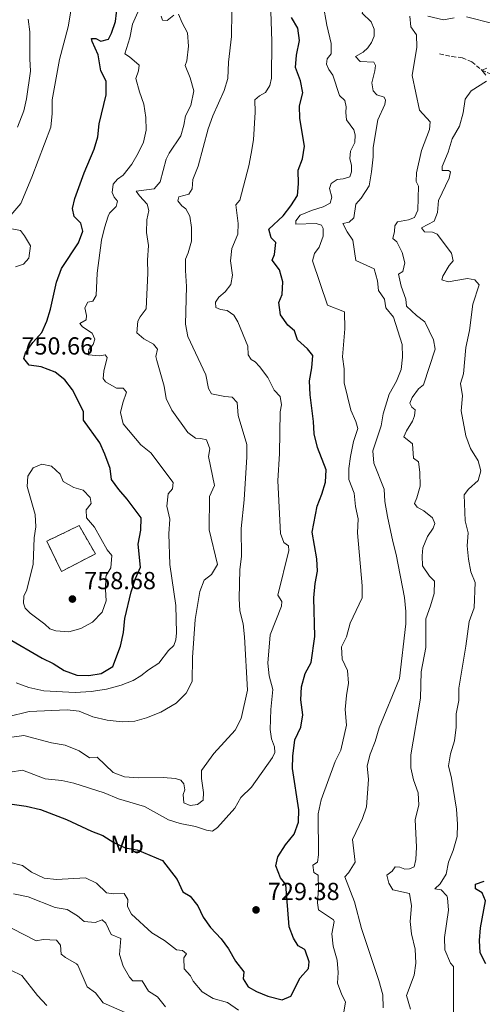
# Model space of a CAD drawing. Units: metres. Extents: x 621376 to 624849, y 4713300 to 4715673.
# Drawn here: x 622931 to 623119, y 4714767 to 4715167 of the extents above; entities that cross this region are included whole.
import ezdxf
from ezdxf.enums import TextEntityAlignment as Align

# ---------------------------------------------------------------- set-up
doc = ezdxf.new("R2010")
doc.units = ezdxf.units.M
doc.header["$MEASUREMENT"] = 0
doc.linetypes.add('DGN Style 3', pattern=[2.435891, 1.739922, -0.695969])
for name, color, linetype, lineweight in [('Barranco lineal', 142, 'DGN Style 3', 13), ('construcción   en ruinas', 1, 'Continuous', 0), ('contrucción  en ruinas', 1, 'DGN Style 3', 13), ('Cota de punto acotado terreno', 7, 'Continuous', 0), ('Curva de nivel directora', 30, 'Continuous', 30), ('Curva de nivel intermedia', 30, 'Continuous', 0), ('Etiqueta de uso rústico', 92, 'Continuous', 0), ('Punto acotado terreno (símbolo)', 7, 'Continuous', 0)]:
    doc.layers.add(name, color=color, linetype=linetype, lineweight=lineweight)
doc.styles.add('Style-Arial', font='arial.ttf')

# ---------------------------------------------------------------- blocks, each defined once
blk = doc.blocks.new('5PATER')
at = {"layer": 'Punto acotado terreno (símbolo)', "linetype": 'Continuous', "lineweight": 0}
h = blk.add_hatch(color=51, dxfattribs=at)
edge = h.paths.add_edge_path()
edge.add_ellipse((0, 0), major_axis=(-0.11, -0.111), ratio=0.999422, start_angle=0, end_angle=360)

msp = doc.modelspace()

# ---------------------------------------------------------------- linework, layer by layer
at = {"layer": 'Barranco lineal', "color": 142, "linetype": 'DGN Style 3', "lineweight": 13}
msp.add_polyline3d([(623101.87, 4715153.05, 707.12), (623106.91, 4715151.93, 706.59), (623111.08, 4715151.44, 706.15), (623114.87, 4715149.77, 705.71), (623118.97, 4715146.46, 705), (623123.73, 4715144.42, 704.53)], dxfattribs=at)
at = {"layer": 'construcción   en ruinas', "color": 1, "linetype": 'Continuous', "lineweight": 0}
msp.add_polyline3d([(622962.13, 4714949.99, 756.77), (622948.3, 4714942.79, 757.53), (622942.37, 4714955.1, 756.53), (622955.48, 4714961.41, 756.36)], close=True, dxfattribs=at)
at = {"layer": 'contrucción  en ruinas', "color": 1, "linetype": 'DGN Style 3', "lineweight": 13}
msp.add_polyline3d([(622948.3, 4714942.79, 757.53), (622942.37, 4714955.1, 756.53), (622955.48, 4714961.41, 756.36), (622962.13, 4714949.99, 756.77), (622948.3, 4714942.79, 757.53)], dxfattribs=at)
at = {"layer": 'Curva de nivel directora', "color": 30, "linetype": 'Continuous', "lineweight": 30, "flags": 128}
for points, elevation in [([(622980.71, 4714964.65), (622974.98, 4714972.17), (622971.57, 4714976.08), (622968.68, 4714980.16), (622968.08, 4714984.66), (622965.99, 4714990.47), (622963.85, 4714994.99), (622957.22, 4715004.27), (622957.25, 4715007.74), (622952.79, 4715016.56), (622949.67, 4715020.65), (622945.72, 4715023.71), (622940.1, 4715025.87), (622935.17, 4715026.61), (622933.06, 4715029.31), (622933.73, 4715031.58), (622936.71, 4715035.8), (622940.41, 4715039.82), (622942.36, 4715044.42), (622943.94, 4715049.34), (622946.25, 4715060.27), (622948.35, 4715065.81), (622955.29, 4715076.27), (622957.05, 4715080.97), (622956.13, 4715084.32), (622953.5, 4715087.01), (622952.77, 4715090.26), (622953.79, 4715094.3), (622957.53, 4715104.72), (622961.55, 4715114.28), (622963.14, 4715119.34), (622963.61, 4715124.64), (622966.5, 4715136.38), (622966.44, 4715141.9), (622964.34, 4715146.18), (622963.25, 4715152.62), (622960.75, 4715158.07), (622960.52, 4715159.25), (622962.23, 4715159.29), (622964.35, 4715158.17), (622967.39, 4715158.99), (622968.58, 4715161.41), (622970.21, 4715166.14), (622971.53, 4715176.85)], 750), ([(623048.85, 4714784.22), (623047.2, 4714788.92), (623046.88, 4714789.38), (623044.45, 4714790.7), (623042.52, 4714793.81), (623040.8, 4714798.51), (623039.38, 4714815.72), (623037.19, 4714818.38), (623035.29, 4714823.29), (623036.23, 4714826.94), (623039.33, 4714831.72), (623042.84, 4714836.06), (623044.55, 4714841.02), (623044.68, 4714846.03), (623042.08, 4714862.83), (623042.27, 4714867.82), (623043.07, 4714874.36), (623045.57, 4714879.59), (623046.28, 4714884.56), (623045.56, 4714890.66), (623045.77, 4714896.01), (623047.27, 4714901.41), (623049.67, 4714905.83), (623051.22, 4714916.41), (623050.85, 4714932.09), (623051.29, 4714937.88), (623052.23, 4714942.98), (623052.06, 4714947.98), (623050.04, 4714958.8), (623052.13, 4714969.37), (623054.02, 4714974.25), (623055.46, 4714979.12), (623055.77, 4714984.13), (623052.3, 4714993.22), (623050.95, 4714998.77), (623050.66, 4715003.77), (623049.29, 4715014.57), (623049.04, 4715020.27), (623049.98, 4715025.48), (623050.42, 4715030.47), (623048.27, 4715033.23), (623044.19, 4715036.89), (623042.9, 4715040.54), (623040.25, 4715042.79), (623037.27, 4715047.09), (623036.59, 4715052.05), (623037.96, 4715055.26), (623038.26, 4715060.4), (623036.89, 4715065.26), (623033.84, 4715069.23), (623034.82, 4715071.48), (623035.33, 4715076.47), (623033.45, 4715078.3), (623032.45, 4715081.86), (623038.27, 4715087.27), (623041.43, 4715091.32), (623044.15, 4715095.51), (623044.51, 4715100.29), (623044.43, 4715105.75), (623046.14, 4715110.45), (623046.94, 4715115.61), (623045.05, 4715126.84), (623044.97, 4715131.89), (623046.26, 4715137.26), (623045.39, 4715142.03), (623043.4, 4715147.52), (623043.75, 4715152.51), (623045.01, 4715158.5), (623044.32, 4715163.44), (623041.77, 4715167.84)], 725), ([(622926.5, 4714915.75), (622940.44, 4714907.63), (622944.99, 4714905.48), (622949.41, 4714902.58), (622954.5, 4714900.64), (622959.49, 4714900.48), (622964.46, 4714901.37), (622969.21, 4714904.15), (622972.36, 4714912.47), (622973.51, 4714917.98), (622974.09, 4714923.71), (622976.64, 4714934.5), (622978.38, 4714939.96), (622980.42, 4714944.55), (622979.41, 4714953.89), (622980.55, 4714959.61), (622980.71, 4714964.65)], 750), ([(622928.32, 4714848.24), (622934.04, 4714847.54), (622939.88, 4714846.17), (622950.34, 4714842.11), (622960.48, 4714837.34), (622965.13, 4714835.5), (622969.6, 4714832.67), (622974.12, 4714830.53), (622979.12, 4714829.8), (622989.28, 4714825.39), (622995.36, 4714817.71), (622997.59, 4714812.63), (623000.58, 4714810.98), (623003.68, 4714807.06), (623005.82, 4714802.43), (623008.79, 4714798.25), (623013.22, 4714793.6), (623016.2, 4714789.58), (623019.04, 4714784.47), (623022.31, 4714780.15), (623022.12, 4714777.33), (623024.11, 4714774.04), (623027.52, 4714772.19), (623032.15, 4714770.33), (623037.88, 4714768.87), (623041.41, 4714770.24), (623045.22, 4714777.73), (623048.68, 4714781.52), (623048.85, 4714784.22)], 725), ([(623120.68, 4714783.43), (623118.32, 4714787.97), (623118, 4714792.96), (623118.44, 4714798.02), (623120.45, 4714809), (623119.16, 4714812.27), (623116.43, 4714813.84), (623116.43, 4714815.8), (623119.93, 4714817.01)], 700)]:
    msp.add_lwpolyline(points, dxfattribs=dict(at, elevation=elevation))
at = {"layer": 'Curva de nivel intermedia', "color": 30, "linetype": 'Continuous', "lineweight": 0, "flags": 128}
for points, elevation in [([(623074.25, 4715157.6), (623075.32, 4715160.23), (623075.3, 4715163.05), (623074.11, 4715166.08), (623070.44, 4715169.63), (623071.23, 4715171.35), (623073.05, 4715173.05), (623073.62, 4715176.29), (623073.12, 4715181.95), (623073.88, 4715183.78), (623077.36, 4715186.42), (623082.05, 4715187.12), (623091.9, 4715184.13), (623096.88, 4715183.72), (623101.8, 4715184.71), (623107.92, 4715186.66), (623113.76, 4715187.19), (623119.23, 4715188.1)], 715), ([(622926.97, 4715086.59), (622931.81, 4715092.22), (622936.28, 4715102.89), (622943.99, 4715123.25), (622944.59, 4715128.76), (622944.57, 4715134.42), (622947.49, 4715150.78), (622951.05, 4715164.06), (622952.83, 4715174.49)], 755), ([(623051.68, 4715084.18), (623043.5, 4715083.9), (623043.42, 4715085.19), (623045.17, 4715087.48), (623049.79, 4715089.39), (623054.57, 4715090.89), (623057.42, 4715092.4), (623058.12, 4715094.85), (623057.12, 4715098.39), (623057.85, 4715100.37), (623060.23, 4715102.02), (623062.67, 4715102.3), (623065.41, 4715103.13), (623066.14, 4715105.17), (623066.07, 4715107.72), (623065.41, 4715110.56), (623065.68, 4715113.47), (623067.39, 4715116.99), (623067.54, 4715120.17), (623067.07, 4715122.24), (623063.98, 4715126.2), (623063.73, 4715129.21), (623063.95, 4715131.47), (623063.38, 4715134.08), (623061.21, 4715136.18), (623058.49, 4715144.45), (623056.87, 4715146.68), (623055.95, 4715148.81), (623056.21, 4715150.96), (623057.76, 4715153.01), (623057.87, 4715157.18), (623056.08, 4715164.67), (623054.52, 4715173.13)], 720), ([(622930.42, 4715123.21), (622933.05, 4715129.93), (622934.11, 4715134.82), (622935.76, 4715146.02), (622935.45, 4715151.01), (622935.48, 4715161.95), (622934.84, 4715167.19)], 760), ([(622979.96, 4715137.58), (622978.55, 4715142.98), (622979.65, 4715146.2), (622979.84, 4715148.44), (622976, 4715151.81), (622974.1, 4715153.03), (622976.08, 4715159.48), (622977.15, 4715165.1), (622979.27, 4715169.94)], 745), ([(622980, 4715095.35), (622978.59, 4715097.32), (622985.95, 4715098.21), (622988.34, 4715101.03), (622990.88, 4715110.2), (622992.08, 4715112.75), (622996.81, 4715119.79), (622998.04, 4715124.12), (622998.68, 4715127.86), (623000.9, 4715132.13), (623002.07, 4715138.05), (623000.56, 4715143.29), (622998.6, 4715148.26), (622999.19, 4715150.15), (622999.87, 4715156.19), (622999.44, 4715161.62), (622997.27, 4715165.59), (622995.87, 4715169.17)], 740), ([(622993.95, 4715168.77), (622991.23, 4715166.61), (622989.41, 4715166.7), (622988.78, 4715168.29)], 740), ([(623022.03, 4714921.53), (623020.79, 4714926.82), (623020.53, 4714931.82), (623020.7, 4714943.59), (623021.47, 4714948.83), (623021.28, 4714960.19), (623022.56, 4714971.84), (623023.6, 4714989.35), (623023.58, 4714994.36), (623020.12, 4715006.21), (623019.6, 4715011.43), (623017.57, 4715013.54), (623014.66, 4715013.81), (623009.21, 4715014.99), (623008.08, 4715017.14), (623006.97, 4715022.7), (622999.67, 4715038.29), (622998.62, 4715043.19), (622999.11, 4715058.49), (622998.62, 4715065.02), (622998.63, 4715069.63), (622999.82, 4715072.18), (623001.1, 4715077.02), (623001.09, 4715082.46), (623000.49, 4715087.11), (622998.83, 4715090.07), (622997.25, 4715091.31), (622995.57, 4715093.4), (622995.99, 4715094.96), (623000.02, 4715096.08), (623001.43, 4715098.19), (623001.72, 4715102.01), (623003.77, 4715107.39), (623007.9, 4715122.62), (623009.76, 4715127.81), (623014.43, 4715138.19), (623015.93, 4715142.98), (623016.18, 4715149.61), (623017.31, 4715160.11), (623017.46, 4715170.15)], 735), ([(623020.79, 4715093.57), (623024.44, 4715107.59), (623025.39, 4715112.61), (623026.26, 4715118.14), (623027.02, 4715129.35), (623026.77, 4715134.34), (623028.7, 4715136.01), (623031.12, 4715137.31), (623032.92, 4715140.13), (623033.61, 4715143.14), (623033.68, 4715158.15), (623033.36, 4715170.24)], 730), ([(623084.48, 4715076.75), (623082.85, 4715077.99), (623083.51, 4715080.82), (623083.64, 4715083.14), (623084.7, 4715084.8), (623089.27, 4715085.61), (623091.66, 4715086.56), (623092.97, 4715089.49), (623093.22, 4715099.3), (623092.31, 4715101.13), (623092.45, 4715104.72), (623094.43, 4715113.78), (623097.75, 4715122.33), (623098.05, 4715125.45), (623093.74, 4715130.19), (623090.7, 4715144.2), (623092.6, 4715155.72), (623092.49, 4715160.72), (623090.23, 4715164.08), (623089.72, 4715168.39)], 710), ([(623097.11, 4715168.31), (623103.46, 4715166.91), (623107.79, 4715167.71)], 710), ([(623112.79, 4715168.09), (623123.4, 4715165.37)], 710), ([(623078.98, 4714765.63), (623078.77, 4714770.81), (623077.17, 4714776.63), (623070.2, 4714797.72), (623067.28, 4714808.57), (623063.41, 4714818.76), (623064.86, 4714820.37), (623067.55, 4714824.67), (623066.51, 4714833.9), (623070.6, 4714842.45), (623072.13, 4714847.22), (623073.02, 4714858.26), (623072.37, 4714863.92), (623073.62, 4714868.64), (623075.73, 4714873.75), (623077.29, 4714879.32), (623085.57, 4714899.31), (623088.09, 4714921.49), (623088.13, 4714926.49), (623087.54, 4714932.24), (623084.19, 4714949.67), (623082.79, 4714954.93), (623080.68, 4714965.14), (623079.62, 4714971.21), (623079.32, 4714976.21), (623075.19, 4714986.78), (623074.75, 4714991.78), (623078.06, 4715001.92), (623078.9, 4715006.85), (623081.36, 4715014.85), (623084.31, 4715020.14), (623086.19, 4715024.77), (623086.74, 4715029.9), (623086.67, 4715034.93), (623083.19, 4715046.08), (623080.07, 4715049.85), (623079.43, 4715053.36), (623077.02, 4715056.93), (623076.64, 4715060.83), (623075.31, 4715065.68), (623067.84, 4715069.11), (623066.56, 4715077.37), (623064.27, 4715080.74), (623062.58, 4715084.15), (623065.15, 4715084.72), (623067.06, 4715086.46), (623067.88, 4715091.99), (623070.01, 4715094.37), (623073.19, 4715099.42), (623074.24, 4715105.13), (623074.88, 4715111.16), (623074.94, 4715114.98), (623076.75, 4715126.22), (623079.59, 4715132.43), (623079.94, 4715134.26), (623079.33, 4715135.45), (623076.35, 4715136.37), (623074.83, 4715137.96), (623074.39, 4715141.28), (623075.55, 4715146.19), (623075.77, 4715148.37), (623075.08, 4715149.6), (623069.64, 4715149.98), (623067.76, 4715152), (623070.84, 4715153.76), (623072.69, 4715155.43), (623074.25, 4715157.6)], 715), ([(623120.65, 4715144.37), (623118.97, 4715146.46), (623121.07, 4715147.2)], 705), ([(623105.48, 4715105.63), (623102.9, 4715105.62), (623102.93, 4715107.29), (623105.36, 4715113.15), (623106.94, 4715118.52), (623109.91, 4715123.73), (623111.47, 4715129.07), (623112.29, 4715134.61), (623114.67, 4715138.02), (623120.95, 4715141.91)], 705), ([(622929.91, 4714897.58), (622935.11, 4714895.64), (622941.18, 4714894.33), (622953.88, 4714893.59), (622960.36, 4714893.99), (622966.63, 4714894.97), (622972.62, 4714896.6), (622977.44, 4714898.56), (622980.61, 4714900.43), (622983.65, 4714902.88), (622987.8, 4714905.62), (622991.77, 4714910.74), (622993.97, 4714912.71), (622994.73, 4714915.07), (622995.09, 4714917.87), (622994.76, 4714929.02), (622992.35, 4714945.6), (622991.86, 4714958.13), (622992.26, 4714964.07), (622991.15, 4714969.36), (622991.63, 4714974.34), (622993.44, 4714976.36), (622993.63, 4714978.95), (622984.66, 4714991.02), (622980.58, 4714994.27), (622973.37, 4715002.7), (622972.29, 4715007.41), (622973.2, 4715011.36), (622974.69, 4715015.67), (622973.37, 4715017.2), (622970.61, 4715017.19), (622966.16, 4715019.76), (622965.29, 4715021.15), (622965.53, 4715024.12), (622966.91, 4715029.66), (622966.04, 4715030.79), (622963.88, 4715030.38), (622959.17, 4715030.74), (622959.46, 4715032.98), (622961.22, 4715035.03), (622961.92, 4715037.13), (622960.73, 4715039.63), (622956.9, 4715042.13), (622955.74, 4715043.49), (622958.35, 4715045.06), (622958.53, 4715046.76), (622957.86, 4715049.92), (622959.09, 4715052.15), (622961.11, 4715052.62), (622962.45, 4715054.93), (622962.8, 4715064.01), (622964.58, 4715077.34), (622965.73, 4715082.44), (622967.35, 4715087.17), (622967.84, 4715088.29), (622970.5, 4715091.06), (622971.02, 4715093.18), (622969.7, 4715094.89), (622968.85, 4715096.76), (622969.38, 4715100.14), (622971.14, 4715102.11), (622973.37, 4715103.79), (622976.86, 4715108.22), (622979.48, 4715112.67), (622981.64, 4715117.18), (622982.67, 4715122.09), (622982.52, 4715127.17), (622981.75, 4715132.61), (622979.96, 4715137.58)], 745), ([(623107.47, 4714763.57), (623107.46, 4714782.39), (623106.23, 4714783.75), (623103.95, 4714789.11), (623103.89, 4714794.12), (623105.5, 4714805.29), (623105.01, 4714810.24), (623104.74, 4714811), (623102.52, 4714813.49), (623099.9, 4714813.89), (623102.1, 4714815.98), (623104.45, 4714819.8), (623105.44, 4714824.71), (623107.37, 4714829.42), (623109.01, 4714835.18), (623109.17, 4714840.18), (623108.64, 4714846.32), (623106.63, 4714858.89), (623105.46, 4714863.92), (623106.21, 4714868.78), (623107.94, 4714873.97), (623108.53, 4714879.5), (623108.53, 4714885), (623109.7, 4714890.36), (623109.71, 4714895.36), (623112.54, 4714912.4), (623113.79, 4714922.52), (623115.88, 4714927.98), (623116.25, 4714938.3), (623114.46, 4714942.67), (623113.53, 4714947.82), (623113.03, 4714953.28), (623113.47, 4714958.54), (623112.18, 4714963.38), (623111.85, 4714973.91), (623113.54, 4714976.28), (623117.56, 4714979.72), (623118.56, 4714983.67), (623117.52, 4714987.7), (623114.36, 4714992.73), (623112.54, 4714997.84), (623110.65, 4715008.03), (623111.19, 4715014.14), (623110.38, 4715019.09), (623111.57, 4715023.05), (623112.5, 4715033.81), (623114.05, 4715040.62), (623115.34, 4715051.39), (623117.86, 4715059.29), (623116.15, 4715061.2), (623113.21, 4715061.83), (623105.3, 4715060.5), (623102.73, 4715061.31), (623103.18, 4715062.78), (623105.69, 4715067.12), (623107.39, 4715069.02), (623106.64, 4715072.03), (623100.91, 4715079.87), (623098.99, 4715080.57), (623095.69, 4715080.69), (623094.49, 4715082.38), (623099.59, 4715085.1), (623100.94, 4715088.56), (623101.39, 4715093.54), (623105.68, 4715102.52), (623106.31, 4715105.06), (623105.48, 4715105.63)], 705), ([(622926.41, 4714883.75), (622935.19, 4714885.97), (622950.59, 4714886.58), (622955.56, 4714886.08), (622961.09, 4714883.72), (622966.93, 4714882.47), (622972.96, 4714881.68), (622978.06, 4714882), (622982.89, 4714883.29), (622988.6, 4714885.62), (622994.86, 4714889.32), (622998.99, 4714893.32), (623001.35, 4714898.06), (623001.51, 4714907.84), (623002.61, 4714923.26), (623004.46, 4714934.61), (623006.26, 4714939.33), (623009.25, 4714941.52), (623011.65, 4714945.59), (623008.25, 4714959.74), (623008.38, 4714973.22), (623010.45, 4714977.78), (623008.06, 4714989.51), (623008.51, 4714992.63), (623007.27, 4714996.22), (623004.97, 4714996.86), (623002.8, 4714996.91), (622999.62, 4714999.24), (622993.07, 4715008.33), (622990.82, 4715013.08), (622989.99, 4715018.01), (622987.01, 4715028.49), (622986.67, 4715030.1), (622987.3, 4715033.07), (622985.74, 4715035.13), (622981.8, 4715037.27), (622978.94, 4715039.66), (622979.3, 4715044.51), (622980.27, 4715046.26), (622982.77, 4715049.47), (622983.36, 4715063.93), (622983.22, 4715069.27), (622983.68, 4715075.15), (622982.83, 4715080.54), (622983.01, 4715085.65), (622983.74, 4715089.45), (622983.17, 4715091.94), (622980, 4715095.35)], 740), ([(622927.51, 4714861.27), (622932.45, 4714862.12), (622941.74, 4714858.57), (622948.5, 4714857.85), (622953.41, 4714856.87), (622965.7, 4714852.85), (622971.44, 4714850.5), (622981.98, 4714847.31), (622991.72, 4714841.88), (622996.49, 4714840.39), (623002.74, 4714839.27), (623007.2, 4714837.69), (623009.65, 4714837.32), (623011.68, 4714838.85), (623018.74, 4714846.63), (623021.11, 4714851.04), (623025.48, 4714855.23), (623033.97, 4714867.23), (623034.97, 4714869.3), (623034.84, 4714871.56), (623033.64, 4714874.82), (623033.08, 4714878.63), (623033.39, 4714886.77), (623034.14, 4714894.8), (623032.61, 4714900.44), (623032.12, 4714905.51), (623033.08, 4714917.1), (623037.64, 4714928.68), (623037.73, 4714930.62), (623036.22, 4714933.12), (623040.65, 4714951.34), (623040.48, 4714953.16), (623038.6, 4714954.62), (623037.28, 4714958.16), (623036.11, 4714979.63), (623036.82, 4714990.68), (623037.1, 4715007.66), (623037.7, 4715010.54), (623037.06, 4715013.85), (623034.72, 4715016.46), (623032.06, 4715021.52), (623028.76, 4715025.99), (623027.02, 4715027.96), (623025.39, 4715028.9), (623024.07, 4715030.85), (623024.01, 4715034.34), (623019.94, 4715044.26), (623018.35, 4715046.9), (623015.56, 4715048.77), (623012.9, 4715049.25), (623010.98, 4715050.01), (623010.86, 4715052.13), (623012.15, 4715054.17), (623014.79, 4715056.42), (623017.06, 4715059.36), (623017.73, 4715063.16), (623016.93, 4715068.99), (623017.48, 4715073.95), (623019.87, 4715079.84), (623020, 4715084.16), (623019.17, 4715091.75), (623020.79, 4715093.57)], 730), ([(623062.85, 4714763.05), (623063.68, 4714768), (623062.14, 4714770.79), (623060.42, 4714775.55), (623060.73, 4714779.9), (623060.21, 4714784.87), (623058.59, 4714790.67), (623058.12, 4714795.68), (623059.09, 4714800.67), (623058.74, 4714801.27), (623052.74, 4714805.43), (623052.34, 4714808.27), (623052.63, 4714813.97), (623052.48, 4714819.43), (623050.73, 4714820.58), (623050.39, 4714823.51), (623052.25, 4714824.68), (623052.64, 4714827.66), (623052.51, 4714844.39), (623053.72, 4714850.09), (623059.51, 4714865.64), (623061.79, 4714870.17), (623064.11, 4714880.43), (623063.55, 4714886.67), (623063.98, 4714892.49), (623064.9, 4714897.44), (623064.49, 4714902.6), (623062.22, 4714907.12), (623062.08, 4714912.13), (623063.98, 4714916.31), (623065.59, 4714921.77), (623070.39, 4714932.09), (623070.43, 4714936.91), (623068.55, 4714958.55), (623068.84, 4714964.13), (623067.76, 4714969.22), (623067.11, 4714974.67), (623064.94, 4714980.1), (623064.99, 4714984.56), (623065.7, 4714989.53), (623066.95, 4714995.6), (623068.65, 4715000.92), (623067.82, 4715003.78), (623065.84, 4715008.38), (623063.13, 4715019.47), (623063.04, 4715025.05), (623062.46, 4715030.02), (623063.36, 4715041.35), (623063.25, 4715048.31), (623056.36, 4715050.96), (623050.2, 4715068.94), (623051, 4715071.95), (623052.98, 4715074.57), (623054.56, 4715078.94), (623054.62, 4715082.17), (623053.87, 4715083.51), (623051.68, 4715084.18)], 720), ([(622929.73, 4715066.53), (622932.94, 4715067.58), (622935.11, 4715069.99), (622935.7, 4715075.07), (622933.37, 4715079.06), (622931.72, 4715081.24), (622925.39, 4715082.55)], 755), ([(623089.98, 4714765.03), (623088.44, 4714770.54), (623091.48, 4714778.78), (623092.15, 4714783.74), (623091.92, 4714789.36), (623090.42, 4714795.65), (623089.91, 4714800.62), (623090.5, 4714806.98), (623089.6, 4714811.94), (623082.82, 4714813.49), (623081.25, 4714816.14), (623080.37, 4714819.41), (623082.58, 4714821.12), (623083.75, 4714822.85), (623085.72, 4714822.73), (623087.73, 4714821.94), (623089.61, 4714822.03), (623091.53, 4714822.82), (623092.25, 4714825.77), (623092.46, 4714830.77), (623091.99, 4714842.03), (623093.36, 4714847.9), (623093.11, 4714852.9), (623091.26, 4714858.14), (623090.12, 4714863.04), (623090.18, 4714868.38), (623094.09, 4714891.4), (623094.42, 4714901.97), (623096.32, 4714911.97), (623096.3, 4714923.53), (623098.21, 4714928.78), (623099.6, 4714933.89), (623099.72, 4714938.9), (623097.75, 4714940.93), (623094.87, 4714945.06), (623094.74, 4714949.13), (623095.01, 4714952.34), (623096.94, 4714956.95), (623099.17, 4714960.36), (623099.93, 4714962.31), (623098.95, 4714964.62), (623095.44, 4714967.38), (623092.75, 4714968.95), (623091.7, 4714970.4), (623092.66, 4714972.65), (623093.96, 4714977.48), (623093.81, 4714983.09), (623093.3, 4714987.28), (623091.19, 4714988.8), (623090.8, 4714994.67), (623087.38, 4714997.55), (623088.4, 4714999.89), (623090.8, 4715003.83), (623091.68, 4715006.08), (623091.99, 4715008.46), (623090.62, 4715009.55), (623089.74, 4715011.12), (623090.76, 4715013.52), (623093.26, 4715016.97), (623095.26, 4715018.64), (623100.05, 4715033.05), (623099.31, 4715036.91), (623095.84, 4715044.14), (623092.45, 4715046.78), (623088.43, 4715050.6), (623088.09, 4715053.44), (623086.18, 4715058.63), (623085.19, 4715063.54), (623086.97, 4715064.7), (623087.79, 4715068.2), (623086.64, 4715072.38), (623084.48, 4715076.75)], 710), ([(622940.31, 4714986.36), (622936.78, 4714984.83), (622934.63, 4714981.57), (622934.43, 4714977.34), (622937.67, 4714965.94), (622937.91, 4714960.94), (622937.27, 4714956.48), (622936.77, 4714945.75), (622934.22, 4714935.35), (622932.98, 4714932.71), (622932.91, 4714929.92), (622933.65, 4714927.88), (622935.62, 4714925.86), (622941.54, 4714921.46), (622943.56, 4714919.52), (622946.01, 4714918.68), (622951.33, 4714918.33), (622956.15, 4714919.66), (622960.9, 4714922.25), (622964.82, 4714926.29), (622966.46, 4714930.85), (622966.15, 4714935.54), (622966.35, 4714940.53), (622966.44, 4714941.21), (622968.33, 4714944.24), (622968.76, 4714949.23), (622966.94, 4714951.59), (622961.75, 4714960.75), (622958.45, 4714964.63), (622958.4, 4714967.86), (622960.33, 4714970.42), (622959.91, 4714972.79), (622957.1, 4714975.83), (622953.35, 4714976.88), (622949.01, 4714979.36), (622947.83, 4714982.37), (622944.28, 4714985.57), (622940.31, 4714986.36)], 755), ([(622928.11, 4714875.49), (622933.1, 4714876.16), (622944.32, 4714873.26), (622949.83, 4714872.23), (622955.47, 4714870.01), (622959.75, 4714867.17), (622962.86, 4714867.34), (622969.27, 4714861.19), (622973.95, 4714859.39), (622979.52, 4714859.04), (622989.59, 4714859.08), (622994.56, 4714858.72), (622996.72, 4714858.08), (622998, 4714856.57), (622998.45, 4714854.14), (622997.78, 4714852.28), (622998.01, 4714848.82), (623000.55, 4714847.75), (623003.6, 4714848.15), (623005.89, 4714849.89), (623006.05, 4714853), (623005.16, 4714858.74), (623005.17, 4714861.91), (623010.15, 4714868.91), (623018.85, 4714878.29), (623021.33, 4714883.11), (623023.84, 4714894.63), (623022.64, 4714916.22), (623022.03, 4714921.53)], 735), ([(622927.28, 4714824.74), (622932.5, 4714823.39), (622936.22, 4714820.69), (622941.34, 4714818.28), (622946.31, 4714817.72), (622958.04, 4714818.4), (622962.54, 4714816.21), (622966.57, 4714812.34), (622969.48, 4714811.92), (622973.79, 4714811.99), (622975.24, 4714809.61), (622975.08, 4714806.75), (622976.72, 4714803.64), (622985.04, 4714795.96), (622990.17, 4714792.88), (622995.04, 4714789.17), (622997.51, 4714788.8), (622999.03, 4714787.47), (622998.06, 4714785.81), (622998.13, 4714781.38), (623000.65, 4714778.57), (623001.74, 4714776.39), (623005.39, 4714772.07), (623009.95, 4714769.38), (623015.77, 4714767.77), (623020.22, 4714764.59)], 720), ([(622928.84, 4714811.85), (622934.85, 4714810.63), (622945.76, 4714806.31)], 715), ([(622945.76, 4714806.31), (622950.7, 4714805.54), (622954.82, 4714802.88), (622957.59, 4714800.63), (622962.03, 4714800.26), (622964.8, 4714801.28), (622966.32, 4714799.89), (622968.49, 4714795.33), (622972.38, 4714793.74), (622971.87, 4714787.24), (622973.43, 4714782.49), (622975.93, 4714777.97), (622977.3, 4714776.49), (622981.03, 4714776.55), (622983.68, 4714772.3), (622987.33, 4714769.99), (622990.51, 4714765.96)], 715), ([(622928.3, 4714797.83), (622938.1, 4714792.8), (622940.92, 4714793.28), (622946.29, 4714793.05), (622947.88, 4714791.02), (622948.15, 4714787.38), (622949.99, 4714785.97), (622954.38, 4714783.5), (622954.94, 4714782.85), (622958.81, 4714774.08)], 710), ([(622927.82, 4714780.91), (622932.29, 4714778.72), (622938.53, 4714770.52), (622942.44, 4714766.56)], 705), ([(622958.81, 4714774.08), (622962.08, 4714771.6), (622965.21, 4714767.66), (622974.24, 4714763.71)], 710)]:
    msp.add_lwpolyline(points, dxfattribs=dict(at, elevation=elevation))

# ---------------------------------------------------------------- block references
at = {"layer": 'Punto acotado terreno (símbolo)', "color": 7, "linetype": 'Continuous', "lineweight": 0, "xscale": 10, "yscale": 10, "zscale": 10}
for p in [(622952.77, 4714931.6, 758.68), (623027.32, 4714805.34, 729.38)]:
    msp.add_blockref('5PATER', p, dxfattribs=at)

# ---------------------------------------------------------------- texts
at = {"layer": 'Cota de punto acotado terreno', "color": 7, "linetype": 'Continuous', "lineweight": 0, "style": 'Style-Arial'}
for s, p in [('750.66', (622932.04, 4715030.9, 750.66)), ('758.68', (622957.54, 4714935.6, 758.68)), ('729.38', (623032.1, 4714809.34, 729.38))]:
    msp.add_text(s, height=7, dxfattribs=at).set_placement(p)
at = {"layer": 'Etiqueta de uso rústico', "color": 92, "linetype": 'Continuous', "lineweight": 0, "style": 'Style-Arial'}
msp.add_text('Mb', height=7, dxfattribs=at).set_placement((622974.9502, 4714831.94, 725.27), align=Align.MIDDLE_CENTER)

doc.saveas('drawing.dxf')
